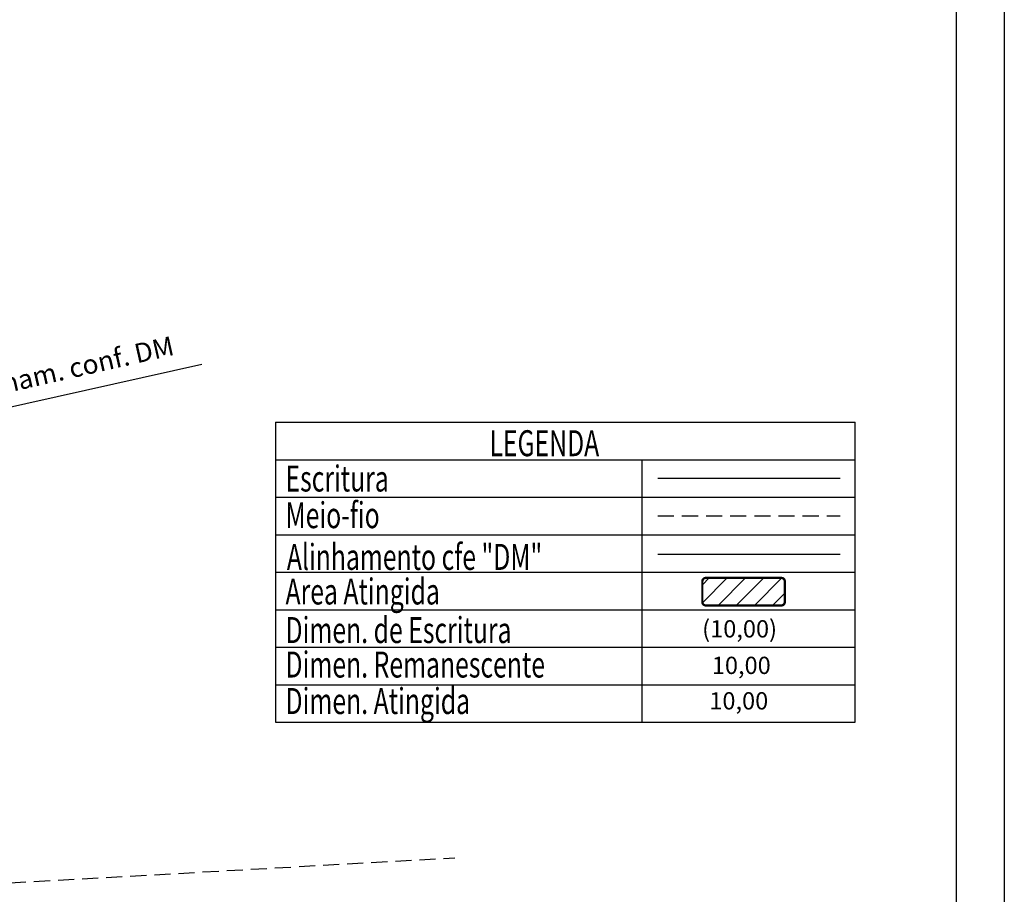
# Model space of a CAD drawing. Extents: x 190303 to 190444, y 1680863 to 1681068.
# Drawn here: x 190368 to 190444, y 1680933 to 1681001 of the extents above; entities that cross this region are included whole.
import ezdxf

# ---------------------------------------------------------------- set-up
doc = ezdxf.new("R2010")
doc.units = 0
doc.header["$LTSCALE"] = 5
doc.header["$MEASUREMENT"] = 0
doc.linetypes.add('DASHED2', pattern=[0.375, 0.25, -0.125])
for name, color, linetype in [('ESCRITURA', 5, 'CONTINUOUS'), ('PRINT_A4_A3', 7, 'CONTINUOUS'), ('T-ALINH-PROJ-C', 6, 'CONTINUOUS'), ('T-DIM', 1, 'CONTINUOUS'), ('T-MFIO-EXI', 7, 'DASHED2'), ('T-TEXTP', 7, 'CONTINUOUS')]:
    doc.layers.add(name, color=color, linetype=linetype)
doc.styles.add('CITYBLUEPRINT', font='cibt____.pfb', dxfattribs={"height": 2})
doc.styles.add('ITALICC', font='italicc', dxfattribs={"height": 0.9})

msp = doc.modelspace()

# ---------------------------------------------------------------- hatches: boundary and pattern name
at = {"layer": 'T-TEXTP'}
h = msp.add_hatch(dxfattribs=at)
h.set_pattern_fill('ANSI31,_O', color=256, scale=8)
h.set_pattern_definition([(45, (0, 0), (-0.7071067812, 0.7071067812), [])])
h.paths.add_polyline_path([(190427.253, 1680956.94, 0.414214), (190426.984, 1680957.209), (190421.114, 1680957.209, 0.414214), (190420.845, 1680956.94), (190420.845, 1680955.343, 0.414214), (190421.114, 1680955.074), (190426.984, 1680955.074, 0.414214), (190427.253, 1680955.343)])

# ---------------------------------------------------------------- linework, layer by layer
at = {"layer": 'ESCRITURA'}
msp.add_line((190417.386, 1680964.955), (190431.545, 1680964.955), dxfattribs=at)
at = {"layer": 'PRINT_A4_A3', "color": 255}
for points in [[(190303.477, 1681068.471), (190444.304, 1681068.471), (190444.304, 1680863.385), (190303.477, 1680863.385)], [(190307.227, 1681064.721), (190440.554, 1681064.721), (190440.554, 1680867.135), (190307.227, 1680867.135)]]:
    msp.add_lwpolyline(points, close=True, dxfattribs=at)
at = {"layer": 'T-ALINH-PROJ-C'}
msp.add_line((190362.024, 1680969.342), (190381.955, 1680973.815), dxfattribs=at)
at = {"layer": 'T-MFIO-EXI'}
for p, q in [((190417.386, 1680962.042), (190431.545, 1680962.042)), ((190363.302, 1680933.32), (190401.612, 1680935.479))]:
    msp.add_line(p, q, dxfattribs=at)
at = {"layer": 'T-TEXTP'}
for p, q in [((190387.685, 1680969.299), (190387.685, 1680946.003)), ((190387.685, 1680969.299), (190432.718, 1680969.299)), ((190432.718, 1680946.003), (190432.718, 1680969.299)), ((190387.685, 1680966.387), (190432.718, 1680966.387)), ((190416.16, 1680946.003), (190416.16, 1680966.387)), ((190387.685, 1680963.475), (190432.718, 1680963.475)), ((190387.685, 1680960.563), (190432.718, 1680960.563)), ((190387.685, 1680957.651), (190432.718, 1680957.651)), ((190387.685, 1680954.739), (190432.718, 1680954.739)), ((190387.685, 1680951.827), (190432.718, 1680951.827)), ((190387.685, 1680948.915), (190432.718, 1680948.915)), ((190387.685, 1680946.003), (190432.718, 1680946.003))]:
    msp.add_line(p, q, dxfattribs=at)
at = {"layer": 'T-TEXTP', "color": 6}
msp.add_line((190417.386, 1680959.06), (190431.545, 1680959.06), dxfattribs=at)
at = {"layer": 'T-TEXTP', "const_width": 0.179}
msp.add_lwpolyline([(190420.845, 1680956.94), (190420.845, 1680955.343, 0.414214), (190421.114, 1680955.074), (190426.984, 1680955.074, 0.414214), (190427.253, 1680955.343), (190427.253, 1680956.94, 0.414214), (190426.984, 1680957.209), (190421.114, 1680957.209, 0.414214)], format="xyb", close=True, dxfattribs=at)

# ---------------------------------------------------------------- texts
at = {"layer": 'T-DIM', "color": 7, "style": 'CITYBLUEPRINT', "width": 0.7}
for s, p in [('LEGENDA', (190404.307, 1680966.662)), ('Escritura', (190388.464, 1680963.92)), ('Meio-fio', (190388.464, 1680961.075)), ('Alinhamento cfe "DM"', (190388.565, 1680957.834)), ('Area Atingida', (190388.464, 1680955.148)), ('Dimen. de Escritura', (190388.464, 1680952.153)), ('Dimen. Remanescente', (190388.464, 1680949.476)), ('Dimen. Atingida', (190388.464, 1680946.641))]:
    msp.add_text(s, height=2.016, dxfattribs=at).set_placement(p)
at = {"layer": 'T-MFIO-EXI', "insert": (190362.76, 1680972.191), "char_height": 1.5, "width": 20.97889, "attachment_point": 1, "rotation": 12.7906}
msp.add_mtext('{\\fVerdana|b0|i0|c0|p34;Alinham. conf. DM}', dxfattribs=at)
at = {"layer": 'T-TEXTP', "color": 5, "style": 'ITALICC'}
msp.add_text('(10,00)', height=1.344, dxfattribs=at).set_placement((190420.83, 1680952.584))
at = {"layer": 'T-TEXTP', "style": 'ITALICC'}
msp.add_text('10,00', height=1.344, dxfattribs=at).set_placement((190421.58, 1680949.747))
at = {"layer": 'T-TEXTP', "color": 7, "style": 'ITALICC'}
msp.add_text('10,00', height=1.344, dxfattribs=at).set_placement((190421.384, 1680946.994))

doc.saveas('drawing.dxf')
